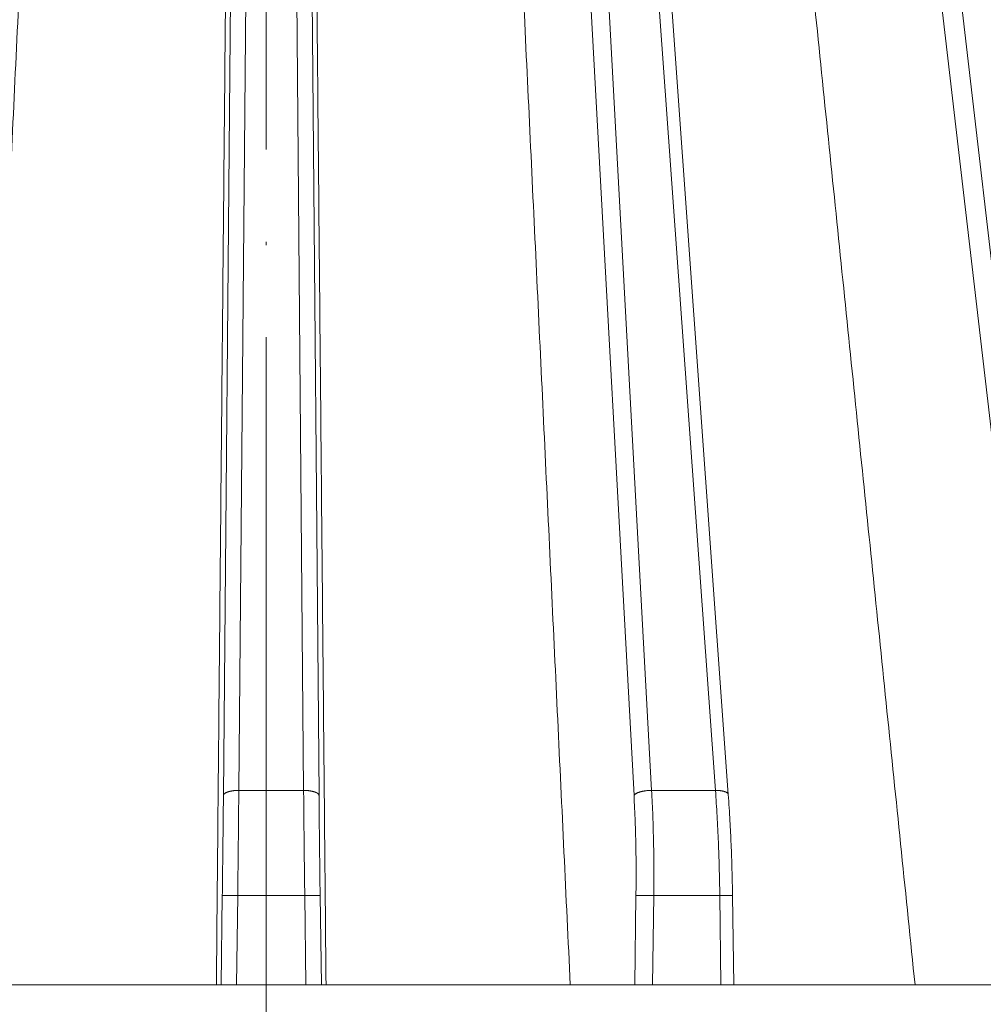
# Model space of a CAD drawing. Units: millimetres. Extents: x 2673 to 4786, y 0 to 1485.
# Drawn here: x 3301 to 3332, y 1028 to 1060 of the extents above; entities that cross this region are included whole.
import ezdxf

# ---------------------------------------------------------------- set-up
doc = ezdxf.new("R2010")
doc.units = ezdxf.units.MM
doc.linetypes.add('ACAD_ISO04W100', pattern=[30, 24, -3, 0, -3])
doc.linetypes.add('DASH_CENTER', pattern=[36, 24, -3, 6, -3])
for name, color, linetype, lineweight in [('вспомогательный', 140, 'Continuous', 20), ('маскировка', 93, 'Continuous', 25), ('Оси', 10, 'ACAD_ISO04W100', 13), ('Основной', 7, 'Continuous', 30)]:
    doc.layers.add(name, color=color, linetype=linetype, lineweight=lineweight)

# ---------------------------------------------------------------- blocks, each defined once
blk = doc.blocks.new('157 маск')
blk.add_wipeout([(22276.72649344258, 2831.0808633159363), (22276.726493442588, 2829.5828633159363), (22288.22527486273, 2829.5828633159363), (22288.22573063066, 2809.585352160845), (22288.240678749262, 2809.4144823540205), (22288.72853330323, 2806.6451428717687), (22288.841868628493, 2806.224642867921), (22289.027031465994, 2805.825714984807), (22289.277163720173, 2805.47128817669), (22289.584753302195, 2805.163155140879), (22289.941679035026, 2804.91365385316), (22290.336977329545, 2804.7295332917274), (22290.75846642018, 2804.6168042652857), (22291.190893403334, 2804.579263315936), (22295.18443464561, 2804.5792633159363), (22295.269171201773, 2804.9092248362285), (22295.300640762995, 2805.251208215792), (22295.302061968952, 2805.284109484506), (22295.325903431083, 2805.9485297018146), (22295.625307097787, 2819.259196930076), (22295.668733114297, 2819.9685151548915), (22295.719287441643, 2820.3249455659243), (22295.760096356484, 2820.4924045874363), (22295.852471669295, 2820.628463315936), (22298.02174425423, 2820.6291634580307), (22298.022708371704, 2820.6280629447824), (22298.188361226752, 2820.3109305806493), (22298.282479308262, 2819.9780873814066), (22298.366293620784, 2819.2874749651455), (22298.78329558556, 2807.5998031661957), (22298.58556783753, 2807.3181037987806), (22298.523326859115, 2807.20461559268), (22298.439640901786, 2806.9324731975244), (22298.438510402048, 2806.944610026364), (22298.473511610988, 2805.998663578491), (22298.564156336844, 2805.4675024264434), (22298.793166875203, 2805.025808012734), (22298.985277673444, 2804.828331626612), (22299.070561601246, 2804.764292120121), (22299.163573019487, 2804.709691935603), (22299.240683419775, 2804.672865020222), (22299.30250537353, 2804.6476723582628), (22299.364314580114, 2804.626753118546), (22299.671908349013, 2804.5794551904037), (22306.83727695391, 2804.5807075651924), (22307.04411637058, 2804.633989557654), (22307.198719698878, 2804.7381246904324), (22307.45398887809, 2805.0712348917596), (22307.504507889586, 2805.1755972799465), (22307.551030334558, 2805.2907530099183), (22307.59067718634, 2805.41204408081), (22307.592245308253, 2805.4129727869586), (22307.624445418503, 2805.5429824851753), (22307.67488662303, 2805.8988591431803), (22307.678301498676, 2805.9485297018146), (22308.51985892324, 2819.259196930057), (22308.58222817761, 2819.6679550248496), (22308.58222817761, 2819.6679550248496), (22308.58222817761, 2819.6679550248496), (22308.62980991761, 2819.8355209518545), (22308.70368187847, 2820.026974696197), (22308.804324297405, 2820.2055441922644), (22308.896014187394, 2820.3268122050818), (22308.969865471932, 2820.4073272787064), (22309.044094707002, 2820.473220061323), (22309.126010958407, 2820.530675265607), (22309.20658555011, 2820.573624457499), (22309.291708028235, 2820.605053660407), (22309.463735236575, 2820.628463315936), (22319.257190074433, 2820.628463315936), (22319.28587306977, 2820.6275137934826), (22319.349155364318, 2820.625418880408), (22319.445221199818, 2820.607357422975), (22319.53834747675, 2820.5782016482135), (22319.714327099897, 2820.49003472314), (22319.799104148846, 2820.4297771932165), (22319.883824039007, 2820.356979981335), (22319.968724630344, 2820.268487368583), (22320.047207718864, 2820.1683793624825), (22320.12058216552, 2820.055724607533), (22320.18067887592, 2819.942784675528), (22320.23527687613, 2819.818711097473), (22320.27989993806, 2819.690975315463), (22320.356183780674, 2819.2675932165357), (22320.36911931553, 2819.0847707350363), (22320.395149075375, 2818.7172293102526), (22321.307259306057, 2805.921217954867), (22321.307259306057, 2805.921217954867), (22321.317034579322, 2805.8240277402656), (22321.34484961085, 2805.699066190835), (22321.37733431918, 2805.56545751309), (22321.42370555738, 2805.4383750083525), (22321.48067629757, 2805.309734511102), (22321.549177829387, 2805.197440704108), (22321.623163881308, 2805.091045868846), (22321.706095883328, 2804.992184777038), (22321.799131969263, 2804.899622786923), (22321.89755784543, 2804.8189759345432), (22322.00797699655, 2804.745671469557), (22322.122321625116, 2804.6856788633427), (22322.244499209086, 2804.637805055675), (22322.348093536413, 2804.605520817364), (22322.43115377814, 2804.5938979519174), (22322.494569003942, 2804.585480195581), (22322.55746517132, 2804.5802410956594), (22322.621205690906, 2804.5792633159363), (22333.053930948914, 2804.5792633159363), (22333.140453265754, 2804.5848520716245), (22333.314855543613, 2804.5941612137076), (22333.506450806155, 2804.6594741212375), (22333.660816112846, 2804.7331287906777), (22333.769234424184, 2804.7988628212343), (22333.87721633225, 2804.8792971949506), (22334.00864630988, 2804.997970871002), (22334.154882317907, 2805.174000060482), (22334.26455509428, 2805.3687031379295), (22334.333450164606, 2805.538323248476), (22334.374006309055, 2805.6708416981833), (22334.404214877573, 2805.8103487856374), (22334.418760215147, 2805.9485297018146), (22335.592240545455, 2819.2591969300574), (22335.592240545455, 2819.393853080116), (22335.623591236857, 2819.533732554267), (22335.667017996224, 2819.670019763007), (22335.719333227207, 2819.794444059985), (22335.781025231892, 2819.913275743765), (22335.856648926816, 2820.0317994009556), (22335.943103151538, 2820.141907760205), (22336.066540758125, 2820.272435541736), (22336.066540758125, 2820.272435541736), (22336.23755182863, 2820.4103353003934), (22336.430401396625, 2820.512718406829), (22336.595065694095, 2820.5722448028696), (22336.595065694095, 2820.5722448028696), (22336.72510424996, 2820.6051750239276), (22336.857776272038, 2820.625108540529), (22336.984653924534, 2820.628463315936), (22351.697647000892, 2820.6352701167025), (22352.254252619987, 2820.526254931203), (22352.720205155147, 2820.233096190772), (22353.05764006297, 2819.7894563271116), (22353.2075947279, 2819.26014009269), (22354.1996428988, 2807.8799898435013), (22354.210286526963, 2807.755254481013), (22354.36835446326, 2805.9485297018146), (22354.520061026276, 2805.41223461747), (22354.848968698156, 2804.9735510346654), (22355.319184851283, 2804.6817631804297), (22355.862646510395, 2804.5792633159363), (22366.88843884761, 2804.579302428747), (22367.43435682444, 2804.6815522748657), (22367.904979036426, 2804.9756600903493), (22368.233277620027, 2805.416030917695), (22368.380981469905, 2805.94902370441), (22368.518733775545, 2807.5954771236497), (22368.54868702421, 2807.8657632719105), (22369.54672343838, 2819.259223829583), (22369.696510701036, 2819.7923035522836), (22370.0282607849, 2820.2348888881097), (22370.501928438294, 2820.5285748924657), (22371.041019796092, 2820.628463315936), (22385.76589580088, 2820.628463315936), (22386.026733072496, 2820.613654898056), (22386.23637574099, 2820.5473417381145), (22386.394887911025, 2820.4731149325626), (22386.505805859342, 2820.407241347426), (22386.613937890972, 2820.3289740115447), (22386.7177230255, 2820.237784958194), (22386.812355156213, 2820.136141259924), (22386.895646756588, 2820.0284574881944), (22386.967869293727, 2819.9161625321817), (22387.030085365084, 2819.7972194280637), (22387.083751935043, 2819.6693981305043), (22387.125904712433, 2819.5369366659174), (22387.157661170386, 2819.39742268853), (22387.173572960175, 2819.2591969300574), (22388.33178951031, 2805.9485297018146), (22388.345703035193, 2805.814072582523), (22388.373887339374, 2805.6817730512716), (22388.414588380117, 2805.54546133124), (22388.46691680824, 2805.4139434392036), (22388.530967156843, 2805.288846312683), (22388.60131641064, 2805.177142375899), (22388.680150827106, 2805.0722759931164), (22388.769952653496, 2804.9731323882593), (22388.870565634585, 2804.881595502471), (22388.978260512886, 2804.79797214875), (22389.089725256574, 2804.7331872506406), (22389.209332965842, 2804.675884375809), (22389.209332965842, 2804.675884375809), (22389.328441153226, 2804.6337821635534), (22389.448228515197, 2804.603200856102), (22389.56751026347, 2804.587488391233), (22389.651370989, 2804.5806844328436), (22389.696618776543, 2804.5792633159363), (22400.129344034558, 2804.5792633159363), (22400.15208211985, 2804.5796362488472), (22400.19741850289, 2804.5803390247434), (22400.260000541686, 2804.5859055297965), (22400.326748247935, 2804.596135519562), (22400.40735093051, 2804.6110043621447), (22400.511017466622, 2804.639462738597), (22400.630463698446, 2804.687075535797), (22400.32221160744, 2804.5943461816514), (22400.511017466622, 2804.639462738597), (22400.630463698446, 2804.687075535797), (22400.742051035042, 2804.745328035661), (22400.853081781297, 2804.8188472376814), (22400.953754438386, 2804.901737409381), (22401.077704221927, 2805.0256120083295), (22401.210330077218, 2805.200355263158), (22401.313232872653, 2805.4008332462486), (22401.373320290117, 2805.566585802765), (22401.409190517275, 2805.6975260157037), (22401.43465412655, 2805.8282084188486), (22401.4472829923, 2805.9643596866867), (22402.394368493588, 2819.2674571872285), (22402.405241683595, 2819.363348915148), (22402.4266816123, 2819.5542966180656), (22402.49666346245, 2819.7756934567815), (22402.570126446557, 2819.9443173334744), (22402.634572447, 2820.064101646868), (22402.707717340145, 2820.1744929545775), (22402.783810374538, 2820.2734846071685), (22402.86672209337, 2820.356977145189), (22402.951428401248, 2820.4297627519727), (22403.036219910588, 2820.4900338161406), (22403.12202043659, 2820.53865659425), (22403.21224799763, 2820.578218286242), (22403.30536534516, 2820.607365250694), (22403.401405793655, 2820.6254197574117), (22403.497954027505, 2820.628559446264), (22413.315748623267, 2820.6272284144175), (22413.374026064812, 2820.624741134735), (22413.46297988915, 2820.6041459820435), (22413.54797166608, 2820.5717746162613), (22413.62819457242, 2820.5280849949154), (22413.70606662805, 2820.4735115890153), (22413.78019547927, 2820.4078031757285), (22413.854120555952, 2820.327326043571), (22413.92151167259, 2820.2382822492054), (22413.984705646606, 2820.1371978264488), (22414.038951588824, 2820.032948197126), (22414.08895895923, 2819.9179272041283), (22414.147130603666, 2819.7533794051806), (22414.230690802226, 2819.2591969300574), (22415.075666063498, 2805.898827648141), (22415.08196586706, 2805.8072162588287), (22415.10162125084, 2805.6681771761), (22415.126864200058, 2805.5396139452114), (22415.17047571276, 2805.372195949798), (22415.238741353438, 2805.1813799706224), (22415.33111235571, 2805.0053545025844), (22415.416245288132, 2804.883595083946), (22415.483032987562, 2804.8046314922162), (22415.553607466365, 2804.7365799658924), (22415.62554865194, 2804.6814234106478), (22415.70183656209, 2804.6363082684657), (22415.782132839835, 2804.6029396469285), (22415.86415740118, 2804.582655668096), (22415.917619402346, 2804.580323106669), (22415.94190981243, 2804.5792633159363), (22423.065208808996, 2804.5792633159363), (22423.105749282004, 2804.5798424214663), (22423.146673471547, 2804.581688488106), (22423.188109390772, 2804.5881866711693), (22423.23070094706, 2804.595186444494), (22423.271999095665, 2804.6054114650206), (22423.31416735407, 2804.6175615124343), (22423.356276775834, 2804.632144805966), (22423.398165118168, 2804.649189039002), (22423.449026116017, 2804.647998817885), (22423.51081624391, 2804.6732864678424), (22423.57313440767, 2804.7031541706847), (22423.638705074205, 2804.7397438826074), (22423.711677659834, 2804.7887977565265), (22423.778677370756, 2804.8388878290716), (22423.83103353881, 2804.8868320624806), (22423.87532643319, 2804.9308552840266), (22423.91743750529, 2804.977185380584), (22423.97455311186, 2805.04670445305), (22424.04055530944, 2805.1423917682705), (22424.04055530944, 2805.1423917682705), (22424.105543708476, 2805.261609060138), (22424.15470444258, 2805.3746946580172), (22424.187838767146, 2805.4696063521906), (22424.210348526834, 2805.5468247615277), (22424.226160454728, 2805.609573839042), (22424.239979175705, 2805.6735039858854), (22424.251195599052, 2805.735605683843), (22424.26094024156, 2805.801521884774), (22424.27396280025, 2805.937652552957), (22424.277038114476, 2805.998663578495), (22424.312106396665, 2806.9487255677686), (22424.29177631776, 2807.060984517846), (22424.26630409615, 2807.127363044744), (22424.2269806382, 2807.2088735318503), (22424.164981651975, 2807.318106803935), (22424.00573272959, 2807.5483792116506), (22423.9672541399, 2807.599803166194), (22424.38490253798, 2819.2852057686055), (22424.392362592786, 2819.430801520212), (22424.402499177508, 2819.55278934367), (22424.418919391144, 2819.6954625120275), (22424.436558304824, 2819.8139634062563), (22424.449305360704, 2819.88659952544), (22424.465103822193, 2819.965569980486), (22424.48221168096, 2820.0413767347427), (22424.500533398965, 2820.1139056720986), (22424.519973332855, 2820.18304235665), (22424.5371846795, 2820.2382450631862), (22424.551760367405, 2820.2815231428517), (22424.563546002457, 2820.3147367419892), (22424.591169701536, 2820.3859301410994), (22424.67264428287, 2820.550325864082), (22424.702786534453, 2820.596354062297), (22424.728190892496, 2820.628463315936), (22426.89807805617, 2820.628463315936), (22426.96117164001, 2820.5677490397675), (22426.98262228923, 2820.5162822258803), (22427.004610272557, 2820.444294202211), (22427.027044079743, 2820.346959023902), (22427.05219382029, 2820.20664684941), (22427.076813870226, 2820.0199824186047), (22427.09478843358, 2819.8292634828094), (22427.12524262771, 2819.2591969300593), (22427.424646294374, 2805.9485297018146), (22427.428651385202, 2805.678605779486), (22427.439174632364, 2805.4212742046107), (22427.453434159597, 2805.1871691984657), (22427.472165577943, 2804.9842523797497), (22427.490893169383, 2804.817279501679), (22427.515230946858, 2804.6980029092083), (22427.56611507986, 2804.5792633159363), (22431.58228089601, 2804.579439257769), (22431.733507006964, 2804.584227078081), (22431.879738123906, 2804.5974731630467), (22432.10425176818, 2804.6350228153683), (22432.363938192142, 2804.7054190656004), (22432.65075339617, 2804.822833103759), (22432.920915548788, 2804.9747620288767), (22433.202435174164, 2805.182611660048), (22433.479428826988, 2805.458671574946), (22433.718078328868, 2805.796480761625), (22433.891354370728, 2806.1515005084775), (22433.97305759246, 2806.4132011761976), (22434.021641217656, 2806.645142871769), (22434.14369938603, 2807.3374776372757), (22434.26575701724, 2808.029812481669), (22434.38781426202, 2808.7221473789828), (22434.469185409693, 2809.183704027945), (22434.5098709762, 2809.414482354022), (22434.524077287864, 2809.58507375088), (22434.523983424573, 2829.5828633159363), (22446.024056282873, 2829.5828633159363), (22446.024056282873, 2831.080863315937), (22445.875385067782, 2831.436927261646), (22445.52405628287, 2831.5808633159363), (22439.125274862727, 2831.5808633159363), (22439.124766213732, 2832.4797432733853), (22438.973602723396, 2834.2149754119746), (22438.51290162916, 2835.8970999097924), (22415.587164162418, 2898.898275263412), (22414.987097119047, 2900.230949267818), (22414.33435751097, 2901.241081488901), (22414.124831142202, 2901.5801121905097), (22413.270686342443, 2902.521383743413), (22412.932845375766, 2902.8472328469798), (22412.483947312492, 2903.215684875424), (22411.90693768071, 2903.6872697269428), (22410.865802778608, 2904.3008994789416), (22410.617903848124, 2904.447373396368), (22410.3637110054, 2904.549662597172), (22409.19669785852, 2905.0185056762857), (22407.726358747554, 2905.361016319788), (22406.196105464962, 2905.474931830088), (22316.553532493108, 2905.4613027323417), (22316.55474361319, 2905.4773569781187), (22315.604620332837, 2905.4040862720426), (22315.042816194073, 2905.3637580921786), (22313.532277256545, 2905.012283962016), (22312.101122825006, 2904.43197728986), (22310.812901110134, 2903.6630155865428), (22309.642233433555, 2902.704449777011), (22308.582825883008, 2901.5214804424177), (22307.79872623561, 2900.308140705951), (22307.158412068035, 2898.8994647491927), (22284.22834865487, 2835.8897239133703), (22284.014031881794, 2835.107211420167), (22283.774660187257, 2834.2103354894643), (22283.634694829016, 2832.4807537500005), (22283.62527486273, 2831.5808633159363), (22277.226493442584, 2831.5808633159363), (22277.139861539476, 2831.5729613534354), (22277.054995238963, 2831.550605363155), (22276.973783468107, 2831.5131696247263), (22276.90495649234, 2831.464134080001), (22276.842423428785, 2831.4013896733377), (22276.794508483996, 2831.33210719403), (22276.75694803999, 2831.251752172378), (22276.73359965586, 2831.1660190587136)]).dxf.layer = 'вспомогательный'
at = {"layer": 'вспомогательный', "linetype": 'Continuous'}
for p, q in [((22360.32241622345, 2835.899633294855), (22360.87220742339, 2898.899464749193)), ((22362.428133502, 2835.899633294855), (22361.87834230206, 2898.899464749193)), ((22373.73483466054, 2835.899633294855), (22370.2945095713, 2898.899464749193)), ((22375.80856136211, 2835.899633294855), (22371.28535900038, 2898.899464749193)), ((22386.77171412742, 2835.899633294855), (22379.44580528594, 2898.899464749193)), ((22359.82250918481, 2835.735460053197), (22360.37230038476, 2898.735291507536)), ((22362.92804054064, 2835.735460053197), (22362.37824934069, 2898.735291507536)), ((22373.16211480812, 2835.735460053197), (22369.72178971888, 2898.735291507536)), ((22386.14358326412, 2835.735460053197), (22378.81767442264, 2898.735291507536)), ((22376.22568966322, 2835.764429581685), (22374.19276798927, 2864.079263315936)), ((22360.32241622345, 2835.899633294855), (22362.428133502, 2835.899633294855)), ((22373.73483466054, 2835.899633294855), (22375.80856136211, 2835.899633294855)), ((22359.74615569864, 2829.582863315936), (22359.78586325916, 2832.486268691603)), ((22360.24615623915, 2829.582863315936), (22360.2857702978, 2832.479431861598)), ((22360.2857702978, 2832.479431861598), (22362.46477942766, 2832.479431861598)), ((22362.5043934863, 2829.582863315936), (22362.46477942766, 2832.479431861598)), ((22363.00439402681, 2829.582863315936), (22362.96468646629, 2832.486268691603)), ((22373.18640783472, 2829.582863315936), (22373.22551214817, 2832.486268691603)), ((22373.76445590176, 2829.582863315936), (22373.80346813384, 2832.479431861598)), ((22373.80346813384, 2832.479431861598), (22375.94937321881, 2832.479431861598)), ((22375.9883854509, 2829.582863315936), (22375.94937321881, 2832.479431861598)), ((22376.40160670966, 2829.582863315936), (22376.36250378649, 2832.486165466133)), ((22351.65996358039, 2829.582863315936), (22359.59378504449, 2829.582863316235)), ((22359.59378504449, 2829.582863316235), (22359.74615569864, 2829.582863315936)), ((22359.74615569864, 2829.582863315936), (22360.24615623915, 2829.582863315936)), ((22360.24615623915, 2829.582863315936), (22362.5043934863, 2829.582863315936)), ((22362.5043934863, 2829.582863315936), (22363.00439402681, 2829.582863315936)), ((22363.00439402681, 2829.582863315936), (22363.15676468095, 2829.582863316192)), ((22363.15676468095, 2829.582863316192), (22371.09058614502, 2829.582863316513)), ((22371.09058614502, 2829.582863316513), (22373.18640783472, 2829.582863315936)), ((22373.18640783472, 2829.582863315936), (22373.76445590176, 2829.582863315936)), ((22373.76445590176, 2829.582863315936), (22375.9883854509, 2829.582863315936)), ((22375.9883854509, 2829.582863315936), (22376.40160670966, 2829.582863315936)), ((22376.40160670966, 2829.582863315936), (22382.29219242846, 2829.58286331615)), ((22382.29219242846, 2829.58286331615), (22386.26778467217, 2829.582863315936))]:
    blk.add_line(p, q, dxfattribs=at)
for points in [[(22353.29094923064, 2864.079263315953), (22352.88320271724, 2855.455163487029), (22352.47545627741, 2846.831063533297), (22352.06770990108, 2838.206963471853), (22351.65996358039, 2829.582863315936)], [(22359.91321041172, 2864.079263316032), (22359.83335407942, 2855.455163487283), (22359.75349774018, 2846.831063533548), (22359.67364139496, 2838.206963472084), (22359.59378504449, 2829.582863316235)], [(22362.83733931373, 2864.07926331595), (22362.91719564603, 2855.455163487063), (22362.99705198526, 2846.831063533366), (22363.07690833049, 2838.206963471971), (22363.15676468095, 2829.582863316192)], [(22369.4596004948, 2864.079263316032), (22369.86734700818, 2855.455163487346), (22370.27509344801, 2846.831063533685), (22370.68283982434, 2838.206963472291), (22371.09058614502, 2829.582863316513)], [(22378.76035243442, 2864.079263316033), (22379.64331262203, 2855.455163487103), (22380.52627267169, 2846.831063533376), (22381.40923260226, 2838.206963471955), (22382.29219242846, 2829.58286331615)], [(22360.32241622345, 2835.899633294855), (22360.30032625834, 2835.899636486356), (22360.27790004239, 2835.89929716507), (22360.25519943548, 2835.898598773646), (22360.232292671, 2835.897526686375), (22360.20925353872, 2835.896067531472), (22360.18616135939, 2835.89421062), (22360.16310001568, 2835.891946942132), (22360.14015748608, 2835.889270880208), (22360.1174248012, 2835.886178833634), (22360.09499509429, 2835.882671183465), (22360.0729626006, 2835.878750516693), (22360.0514212298, 2835.874423795035), (22360.03046375875, 2835.869700174482), (22360.01017998253, 2835.864593321286), (22359.99065626628, 2835.859118855426), (22359.97197337464, 2835.85329675258), (22359.95420653957, 2835.847148477426), (22359.93742309211, 2835.840699409757), (22359.92168316787, 2835.833975771141), (22359.90703726532, 2835.827007012191), (22359.8935276522, 2835.819822670532), (22359.88118595383, 2835.812454649244), (22359.87003524997, 2835.804934173253), (22359.86008776695, 2835.797293872232), (22359.85299853778, 2835.791115836134), (22359.84667951593, 2835.784897432621), (22359.84112502039, 2835.77865414727), (22359.83632549569, 2835.772401353545), (22359.82894024205, 2835.75992473573), (22359.82439011531, 2835.747577057167), (22359.82312815384, 2835.741484865547), (22359.82250918481, 2835.735460053197)], [(22360.32241622345, 2835.899633294855), (22360.31499880875, 2835.067991790858), (22360.30636860802, 2834.215898122546), (22360.2965980742, 2833.350630147188), (22360.2857702978, 2832.479431861598)], [(22362.92804054064, 2835.735460053197), (22362.92742157161, 2835.741484865547), (22362.92615961014, 2835.747577057167), (22362.9216094834, 2835.75992473573), (22362.91422422976, 2835.772401353545), (22362.90942470506, 2835.77865414727), (22362.90387020952, 2835.784897432621), (22362.89755118768, 2835.791115836134), (22362.8904619585, 2835.797293872232), (22362.88051447548, 2835.804934173253), (22362.86936377162, 2835.812454649244), (22362.85702207325, 2835.819822670532), (22362.84351246013, 2835.827007012191), (22362.82886655758, 2835.833975771141), (22362.81312663334, 2835.840699409757), (22362.79634318589, 2835.847148477426), (22362.77857635081, 2835.85329675258), (22362.75989345917, 2835.859118855426), (22362.74036974292, 2835.864593321286), (22362.7200859667, 2835.869700174482), (22362.69912849565, 2835.874423795035), (22362.67758712485, 2835.878750516693), (22362.65555463116, 2835.882671183465), (22362.63312492425, 2835.886178833634), (22362.61039223937, 2835.889270880208), (22362.58744970976, 2835.891946942132), (22362.56438836606, 2835.89421062), (22362.54129618673, 2835.896067531472), (22362.51825705445, 2835.897526686375), (22362.49535028997, 2835.898598773645), (22362.47264968306, 2835.89929716507), (22362.45022346711, 2835.899636486356), (22362.428133502, 2835.899633294855)], [(22362.428133502, 2835.899633294855), (22362.4355509167, 2835.067991791572), (22362.44418111743, 2834.215898122548), (22362.45473419069, 2833.284901336805), (22362.46477942766, 2832.479431861598)], [(22373.73483466054, 2835.899633294855), (22373.71298986127, 2835.899636486492), (22373.69064906974, 2835.89929716507), (22373.66786564911, 2835.898598774645), (22373.64470000313, 2835.897526686375), (22373.62121884227, 2835.896067533829), (22373.59749538337, 2835.89421062), (22373.57360843046, 2835.891946946384), (22373.54964215086, 2835.889270880208), (22373.52568502948, 2835.886178840313), (22373.50182916318, 2835.882671183465), (22373.47816918727, 2835.878750526255), (22373.45480107885, 2835.874423795035), (22373.43182118963, 2835.869700187197), (22373.40932460477, 2835.864593321286), (22373.3874044363, 2835.859118871232), (22373.36614983615, 2835.85329675258), (22373.34564570141, 2835.847148495727), (22373.32597047625, 2835.840699409757), (22373.30719639082, 2835.833975790507), (22373.28938719899, 2835.827007012191), (22373.27259901932, 2835.819822688344), (22373.25687814248, 2835.812454649244), (22373.24226247524, 2835.804934185427), (22373.22877951879, 2835.797293872232), (22373.21644834714, 2835.789565026062), (22373.20527781763, 2835.781779334562), (22373.19526895382, 2835.773966646541), (22373.18641341663, 2835.766156358989), (22373.17869611491, 2835.758375643667), (22373.17209395114, 2835.750650537161), (22373.16657845176, 2835.743004677313), (22373.16211480812, 2835.735460053197)], [(22373.73483466054, 2835.899633294855), (22373.77305991847, 2835.068161200466), (22373.79737292449, 2834.215898122546), (22373.8077185213, 2833.284940898726), (22373.80346813384, 2832.479431861598)], [(22376.22568966322, 2835.764429581685), (22376.2250858206, 2835.769548041409), (22376.22400040373, 2835.774674283229), (22376.21988967987, 2835.785882554804), (22376.21332228894, 2835.797003169103), (22376.2090944144, 2835.802501829711), (22376.20423007435, 2835.807943931045), (22376.19872645543, 2835.813317476996), (22376.19258367019, 2835.818610772862), (22376.18416626482, 2835.82498576823), (22376.17479812339, 2835.83120038997), (22376.16449469585, 2835.837233185946), (22376.15327819323, 2835.843064382043), (22376.14117589684, 2835.848674276752), (22376.12822139067, 2835.854045305024), (22376.11445294834, 2835.859160365917), (22376.09991433426, 2835.864004844871), (22376.08465329483, 2835.868564940617), (22376.06872196176, 2835.872829561089), (22376.05217548, 2835.876788696578), (22376.03507207087, 2835.880435131226), (22376.01747183347, 2835.883762897764), (22375.99943654024, 2835.886768769145), (22375.98102864633, 2835.889450823257), (22375.96231089648, 2835.89180969839), (22375.94334556755, 2835.89384729118), (22375.92419396359, 2835.89556777548), (22375.90491590207, 2835.896976451639), (22375.88556916535, 2835.898080540675), (22375.84688897859, 2835.89940857693), (22375.80856136211, 2835.899633294855)], [(22375.80856136211, 2835.899633294855), (22375.86139139558, 2835.068188012777), (22375.90270725824, 2834.215898122549), (22375.93027355711, 2833.417532322126), (22375.94937321881, 2832.479431861598)], [(22359.82250918481, 2835.735460053197), (22359.81509168616, 2834.945392236964), (22359.80646156939, 2834.135911640234), (22359.79669105671, 2833.313908754392), (22359.78586325916, 2832.486268691603)], [(22362.92804054064, 2835.735460053197), (22362.93485329653, 2835.005964353735), (22362.94408815606, 2834.135911640236), (22362.95306882085, 2833.377396120949), (22362.96468646629, 2832.486268691603)], [(22373.16211480812, 2835.735460053197), (22373.20028518973, 2834.883829523657), (22373.22073596805, 2834.135911640234), (22373.22990315683, 2833.31390875365), (22373.22551214817, 2832.486268691603)], [(22376.22568966322, 2835.764429581685), (22376.28007879849, 2834.907029260965), (22376.31676850759, 2834.149901186333), (22376.34526518036, 2833.326606533844), (22376.36250378649, 2832.486165466133)], [(22359.78586325916, 2832.486268691603), (22359.78713066765, 2832.486251358268), (22359.79025851753, 2832.486208581158), (22359.79532303209, 2832.486139317831), (22359.80240043461, 2832.486042525839), (22359.81156694839, 2832.485917162739), (22359.82289879669, 2832.485762186084), (22359.83635778991, 2832.485578118164), (22359.85200037373, 2832.485364187017), (22359.86973928547, 2832.485121586064), (22359.88948726247, 2832.484851508726), (22359.91115704204, 2832.484555148428), (22359.93466136151, 2832.48423369859), (22359.96498944792, 2832.483818925532), (22359.99737319769, 2832.483376038805), (22360.03143955213, 2832.482910140436), (22360.06681545259, 2832.482426332449), (22360.10312784039, 2832.481929716872), (22360.14923638395, 2832.481299127083), (22360.19545525612, 2832.480667028417), (22360.24117103477, 2832.48004181016), (22360.2857702978, 2832.479431861598)], [(22362.46477942766, 2832.479431861598), (22362.50937869068, 2832.48004181016), (22362.55509446934, 2832.480667028417), (22362.6013133415, 2832.481299127083), (22362.64742188506, 2832.481929716872), (22362.68373427286, 2832.482426332449), (22362.71911017332, 2832.482910140435), (22362.75317652777, 2832.483376038805), (22362.78556027753, 2832.483818925532), (22362.81588836394, 2832.48423369859), (22362.83939268341, 2832.484555148428), (22362.86106246298, 2832.484851508726), (22362.88081043998, 2832.485121586063), (22362.89854935172, 2832.485364187016), (22362.91419193554, 2832.485578118164), (22362.92765092876, 2832.485762186084), (22362.93898277707, 2832.485917162739), (22362.94814929084, 2832.486042525839), (22362.95522669336, 2832.486139317831), (22362.96029120792, 2832.486208581158), (22362.9634190578, 2832.486251358268), (22362.96468646629, 2832.486268691603)], [(22373.22551214817, 2832.486268691603), (22373.25049182674, 2832.486138893712), (22373.29361900828, 2832.485762186084), (22373.35507894261, 2832.485121264765), (22373.43267908067, 2832.48423369859), (22373.52211625323, 2832.483145416789), (22373.61759934992, 2832.481929716871), (22373.71309546219, 2832.480666914768), (22373.80346813384, 2832.479431861598)], [(22375.94937321881, 2832.479431861598), (22375.9518122614, 2832.479465748157), (22375.95425433874, 2832.479499707214), (22375.95669933652, 2832.479533737308), (22375.95914714037, 2832.479567836976), (22375.96159763598, 2832.479602004756), (22375.964050709, 2832.479636239186), (22375.96650624508, 2832.479670538803), (22375.9689641299, 2832.479704902146), (22375.97142424912, 2832.479739327752), (22375.97388648839, 2832.479773814159), (22375.97635073338, 2832.479808359904), (22375.97881686975, 2832.479842963527), (22375.98128478316, 2832.479877623563), (22375.98375435927, 2832.479912338552), (22375.98622548375, 2832.479947107031), (22375.98869804226, 2832.479981927538), (22375.99117192045, 2832.480016798611), (22375.99364700399, 2832.480051718787), (22375.99612317854, 2832.480086686604), (22375.99860032976, 2832.480121700601), (22376.00107834332, 2832.480156759314), (22376.00355710487, 2832.480191861283), (22376.00603650008, 2832.480227005044), (22376.00851641461, 2832.480262189135), (22376.01099673412, 2832.480297412095), (22376.01347734427, 2832.48033267246), (22376.01595813073, 2832.480367968769), (22376.01843897915, 2832.480403299561), (22376.0209197752, 2832.480438663371), (22376.02340040454, 2832.480474058739), (22376.02588075282, 2832.480509484201), (22376.02836070572, 2832.480544938297), (22376.03084014889, 2832.480580419563), (22376.033318968, 2832.480615926538), (22376.0357970487, 2832.480651457759), (22376.03827427666, 2832.480687011765), (22376.04075053754, 2832.480722587092), (22376.04322571701, 2832.480758182279), (22376.04569970071, 2832.480793795864), (22376.04817237433, 2832.480829426384), (22376.0506436235, 2832.480865072377), (22376.05311333391, 2832.480900732381), (22376.0555813912, 2832.480936404935), (22376.05804768104, 2832.480972088574), (22376.0605120891, 2832.481007781838), (22376.06297450103, 2832.481043483265), (22376.0654348025, 2832.481079191391), (22376.06789287917, 2832.481114904756), (22376.07034861669, 2832.481150621896), (22376.07280190074, 2832.48118634135), (22376.07525261696, 2832.481222061655), (22376.07770065104, 2832.481257781349), (22376.08014588861, 2832.48129349897), (22376.08258821536, 2832.481329213056), (22376.08502751693, 2832.481364922145), (22376.08746367899, 2832.481400624773), (22376.08989658721, 2832.481436319481), (22376.09232612724, 2832.481472004803), (22376.09475218474, 2832.481507679281), (22376.09717464538, 2832.48154334145), (22376.09959339482, 2832.481578989848), (22376.10200831872, 2832.481614623013), (22376.10441930274, 2832.481650239483), (22376.10579781825, 2832.481670622608), (22376.10717486488, 2832.481690997954), (22376.10855041872, 2832.481711365175), (22376.10992445592, 2832.481731723923), (22376.11129695256, 2832.481752073852), (22376.11266788478, 2832.481772414613), (22376.11403722869, 2832.481792745861), (22376.11540496041, 2832.481813067248), (22376.11677105604, 2832.481833378426), (22376.11813549172, 2832.481853679049), (22376.11949824356, 2832.48187396877), (22376.12085928766, 2832.481894247241), (22376.12221860015, 2832.481914514115), (22376.12357615714, 2832.481934769045), (22376.12493193475, 2832.481955011684), (22376.1262859091, 2832.481975241683), (22376.1276380563, 2832.481995458699), (22376.12898835246, 2832.482015662381), (22376.13033677371, 2832.482035852383), (22376.13168329616, 2832.482056028359), (22376.13302789593, 2832.48207618996), (22376.13437054913, 2832.482096336841), (22376.13571123187, 2832.482116468652), (22376.13704992029, 2832.482136585049), (22376.13838659048, 2832.482156685682), (22376.13972121857, 2832.482176770206), (22376.14105378067, 2832.482196838273), (22376.1423842529, 2832.482216889535), (22376.14371261138, 2832.482236923646), (22376.14503883222, 2832.482256940259), (22376.14636289154, 2832.482276939027), (22376.14768476545, 2832.482296919601), (22376.14900443007, 2832.482316881636), (22376.15032186152, 2832.482336824783), (22376.15163703591, 2832.482356748696), (22376.15294992936, 2832.482376653028), (22376.15426051798, 2832.482396537431), (22376.1555687779, 2832.482416401558), (22376.15687468522, 2832.482436245063), (22376.15817821606, 2832.482456067597), (22376.15947934654, 2832.482475868815), (22376.16077805278, 2832.482495648369), (22376.1620743109, 2832.48251540591), (22376.163368097, 2832.482535141094), (22376.1646593872, 2832.482554853571), (22376.16594815762, 2832.482574542995), (22376.16723438439, 2832.48259420902), (22376.1685180436, 2832.482613851297), (22376.16979911138, 2832.48263346948), (22376.17107756385, 2832.482653063221), (22376.17235337711, 2832.482672632174), (22376.1736265273, 2832.48269217599), (22376.17489699052, 2832.482711694325), (22376.17616474288, 2832.482731186828), (22376.17742976052, 2832.482750653155), (22376.17869201953, 2832.482770092957), (22376.17995149605, 2832.482789505887), (22376.18120816617, 2832.482808891598), (22376.18246200603, 2832.482828249745), (22376.18371299174, 2832.482847579977), (22376.1849610994, 2832.48286688195), (22376.18620630515, 2832.482886155315), (22376.18744858509, 2832.482905399725), (22376.18868791534, 2832.482924614834), (22376.18992427202, 2832.482943800294), (22376.19115763125, 2832.482962955758), (22376.19238796913, 2832.48298208088), (22376.19361526179, 2832.48300117531), (22376.19483948534, 2832.483020238704), (22376.1960606159, 2832.483039270713), (22376.19727862958, 2832.48305827099), (22376.1984935025, 2832.483077239188), (22376.19970521078, 2832.48309617496), (22376.20091373054, 2832.483115077959), (22376.20211903788, 2832.483133947837), (22376.20332110892, 2832.483152784248), (22376.20451991979, 2832.483171586845), (22376.20571544659, 2832.483190355279), (22376.20690766546, 2832.483209089206), (22376.20809655248, 2832.483227788275), (22376.2092820838, 2832.483246452141), (22376.21046423552, 2832.483265080457), (22376.21164298375, 2832.483283672876), (22376.21281830462, 2832.483302229049), (22376.21399017424, 2832.483320748631), (22376.21515856873, 2832.483339231273), (22376.2163234642, 2832.48335767663), (22376.21748483676, 2832.483376084353), (22376.21864266255, 2832.483394454096), (22376.21979691766, 2832.483412785511), (22376.22094757823, 2832.483431078251), (22376.22209462035, 2832.483449331969), (22376.22323802016, 2832.483467546319), (22376.22437775376, 2832.483485720952), (22376.22551379728, 2832.483503855522), (22376.22664612682, 2832.483521949681), (22376.22777471851, 2832.483540003082), (22376.22889954846, 2832.483558015379), (22376.23002059278, 2832.483575986223), (22376.2311378276, 2832.483593915268), (22376.23225122903, 2832.483611802167), (22376.23336077318, 2832.483629646573), (22376.23446643617, 2832.483647448138), (22376.23556819412, 2832.483665206515), (22376.23666602315, 2832.483682921357), (22376.23775989936, 2832.483700592317), (22376.23884979889, 2832.483718219048), (22376.23993569783, 2832.483735801202), (22376.24101757231, 2832.483753338433), (22376.24209539845, 2832.483770830394), (22376.24302789824, 2832.483785980506), (22376.24395725319, 2832.483801095089), (22376.24488345592, 2832.483816174006), (22376.24580649902, 2832.483831217115), (22376.2467263751, 2832.483846224278), (22376.24764307676, 2832.483861195355), (22376.24855659661, 2832.483876130205), (22376.24946692726, 2832.48389102869), (22376.2503740613, 2832.48390589067), (22376.25127799134, 2832.483920716004), (22376.25217870999, 2832.483935504555), (22376.25307620984, 2832.483950256182), (22376.25397048352, 2832.483964970745), (22376.25486152361, 2832.483979648104), (22376.25574932272, 2832.483994288121), (22376.25663387346, 2832.484008890655), (22376.25751516843, 2832.484023455567), (22376.25839320024, 2832.484037982717), (22376.25926796149, 2832.484052471966), (22376.26013944478, 2832.484066923174), (22376.26100764272, 2832.484081336202), (22376.26187254792, 2832.484095710909), (22376.26273415297, 2832.484110047156), (22376.26359245049, 2832.484124344804), (22376.26444743307, 2832.484138603713), (22376.26529909332, 2832.484152823743), (22376.26614742385, 2832.484167004754), (22376.26699241726, 2832.484181146609), (22376.26783406614, 2832.484195249165), (22376.26867236312, 2832.484209312284), (22376.2695073008, 2832.484223335827), (22376.27033887176, 2832.484237319652), (22376.27116706863, 2832.484251263623), (22376.27199188401, 2832.484265167597), (22376.27281331049, 2832.484279031436), (22376.27363134069, 2832.484292855), (22376.27444596721, 2832.48430663815), (22376.27525718265, 2832.484320380745), (22376.27606497963, 2832.484334082647), (22376.27686935072, 2832.484347743716), (22376.27767028856, 2832.484361363811), (22376.27846778574, 2832.484374942794), (22376.27926183486, 2832.484388480525), (22376.28005242853, 2832.484401976864), (22376.28083955936, 2832.484415431672), (22376.28162321994, 2832.484428844808), (22376.28240340289, 2832.484442216134), (22376.2831801008, 2832.484455545509), (22376.28395330628, 2832.484468832794), (22376.28472301193, 2832.484482077851), (22376.28548921037, 2832.484495280537), (22376.28625189419, 2832.484508440716), (22376.287011056, 2832.484521558245), (22376.28776668841, 2832.484534632987), (22376.28851878401, 2832.484547664801), (22376.28926733541, 2832.484560653547), (22376.29001233522, 2832.484573599088), (22376.29075377603, 2832.484586501281), (22376.29149165046, 2832.484599359988), (22376.29222595111, 2832.48461217507), (22376.29295667059, 2832.484624946386), (22376.29368380149, 2832.484637673798), (22376.29440733642, 2832.484650357164), (22376.29512726799, 2832.484662996347), (22376.2958435888, 2832.484675591206), (22376.29655629145, 2832.484688141601), (22376.29726536856, 2832.484700647393), (22376.29797081271, 2832.484713108443), (22376.29867261653, 2832.48472552461), (22376.29937077261, 2832.484737895756), (22376.30006527355, 2832.484750221739), (22376.30075611197, 2832.484762502422), (22376.30144328046, 2832.484774737664), (22376.30212677163, 2832.484786927326), (22376.30280657809, 2832.484799071268), (22376.30348269243, 2832.48481116935), (22376.30415510727, 2832.484823221433), (22376.3048238152, 2832.484835227376), (22376.30548880884, 2832.484847187042), (22376.30615008078, 2832.484859100289), (22376.30680762363, 2832.484870966979), (22376.30746143, 2832.484882786971), (22376.30811149248, 2832.484894560126), (22376.30875780369, 2832.484906286305), (22376.30940035623, 2832.484917965368), (22376.3100391427, 2832.484929597174), (22376.3106741557, 2832.484941181586), (22376.31130538785, 2832.484952718462), (22376.31193283174, 2832.484964207664), (22376.31255647998, 2832.484975649051), (22376.31317632517, 2832.484987042485), (22376.31379235993, 2832.484998387826), (22376.31440457684, 2832.485009684932), (22376.31501296852, 2832.485020933666), (22376.31561752758, 2832.485032133888), (22376.3162182466, 2832.485043285458), (22376.31681511821, 2832.485054388236), (22376.31740813501, 2832.485065442083), (22376.31799728959, 2832.485076446859), (22376.31858257456, 2832.485087402425), (22376.31916398253, 2832.485098308641), (22376.31974150611, 2832.485109165366), (22376.32031513789, 2832.485119972463), (22376.32088487048, 2832.48513072979), (22376.32145069648, 2832.48514143721), (22376.32201260851, 2832.48515209458), (22376.32257059916, 2832.485162701764), (22376.32312466103, 2832.485173258619), (22376.32367478674, 2832.485183765009), (22376.32422096888, 2832.48519422079), (22376.32476320007, 2832.485204625826), (22376.3253014729, 2832.485214979976), (22376.32583577998, 2832.485225283101), (22376.32636611391, 2832.485235535059), (22376.32689246731, 2832.485245735715), (22376.32741483276, 2832.485255884924), (22376.32793320288, 2832.485265982551), (22376.32844757027, 2832.485276028453), (22376.32895792754, 2832.485286022493), (22376.3294642673, 2832.48529596453), (22376.32996658213, 2832.485305854424), (22376.33046486465, 2832.485315692035), (22376.33095910747, 2832.485325477226), (22376.33144930318, 2832.485335209855), (22376.3319354444, 2832.485344889783), (22376.33241752372, 2832.485354516871), (22376.33289553375, 2832.485364090978), (22376.33337525516, 2832.485373727983), (22376.33385095699, 2832.485383312807), (22376.33432264101, 2832.485392845433), (22376.33479030895, 2832.485402325842), (22376.33525396256, 2832.485411754014), (22376.33571360357, 2832.485421129933), (22376.33616923373, 2832.485430453577), (22376.3366208548, 2832.485439724928), (22376.33706846849, 2832.485448943969), (22376.33751207657, 2832.485458110679), (22376.33795168077, 2832.485467225041), (22376.33838728284, 2832.485476287035), (22376.33881888452, 2832.485485296643), (22376.33924648755, 2832.485494253845), (22376.33967009368, 2832.485503158624), (22376.34008970465, 2832.48551201096), (22376.3405053222, 2832.485520810834), (22376.34091694808, 2832.485529558229), (22376.34132458403, 2832.485538253124), (22376.34172823179, 2832.485546895501), (22376.34212789311, 2832.485555485342), (22376.34252356973, 2832.485564022627), (22376.34291526338, 2832.485572507338), (22376.34330297583, 2832.485580939457), (22376.3436867088, 2832.485589318963), (22376.34406646405, 2832.485597645838), (22376.34444224331, 2832.485605920065), (22376.34481404833, 2832.485614141624), (22376.34518188085, 2832.485622310495), (22376.34554574262, 2832.485630426661), (22376.34590563537, 2832.485638490103), (22376.34626156086, 2832.485646500801), (22376.34661352081, 2832.485654458737), (22376.34696151699, 2832.485662363893), (22376.34730555113, 2832.485670216248), (22376.34764562497, 2832.485678015786), (22376.34798174026, 2832.485685762486), (22376.34831389874, 2832.48569345633), (22376.34864210215, 2832.4857010973), (22376.34896635224, 2832.485708685376), (22376.34928665075, 2832.48571622054), (22376.34960299942, 2832.485723702773), (22376.3499154, 2832.485731132056), (22376.35022385423, 2832.48573850837), (22376.35052836385, 2832.485745831697), (22376.35082893061, 2832.485753102018), (22376.35112555624, 2832.485760319314), (22376.35141824251, 2832.485767483566), (22376.35170699113, 2832.485774594755), (22376.35199180386, 2832.485781652863), (22376.35227268244, 2832.485788657871), (22376.35254962863, 2832.485795609761), (22376.35282264414, 2832.485802508512), (22376.35309173074, 2832.485809354107), (22376.35335689017, 2832.485816146527), (22376.35361812416, 2832.485822885753), (22376.35387543447, 2832.485829571765), (22376.35412882282, 2832.485836204547), (22376.35437829098, 2832.485842784078), (22376.35462384067, 2832.485849310339), (22376.35486547366, 2832.485855783313), (22376.35510319166, 2832.48586220298), (22376.35533699644, 2832.485868569322), (22376.35557081167, 2832.485874990296), (22376.35580062379, 2832.485881356784), (22376.3560264388, 2832.485887668831), (22376.35624826273, 2832.485893926476), (22376.3564661016, 2832.485900129763), (22376.35667996141, 2832.485906278732), (22376.35688984818, 2832.485912373426), (22376.35709576793, 2832.485918413885), (22376.35729772668, 2832.485924400154), (22376.35749573044, 2832.485930332272), (22376.35768978523, 2832.485936210282), (22376.35787989706, 2832.485942034225), (22376.35806607196, 2832.485947804144), (22376.35824831593, 2832.48595352008), (22376.35842663499, 2832.485959182075), (22376.35860103517, 2832.48596479017), (22376.35877152247, 2832.485970344409), (22376.35893810291, 2832.485975844831), (22376.35910078252, 2832.48598129148), (22376.35925956729, 2832.485986684397), (22376.35941446326, 2832.485992023624), (22376.35956547643, 2832.485997309202), (22376.35971261283, 2832.486002541173), (22376.35985587847, 2832.48600771958), (22376.35999527936, 2832.486012844463), (22376.36013082153, 2832.486017915866), (22376.36026251098, 2832.486022933829), (22376.36039035374, 2832.486027898395), (22376.36051435582, 2832.486032809604), (22376.36063452324, 2832.486037667501), (22376.360750862, 2832.486042472124), (22376.36086709016, 2832.486047382056), (22376.36097925131, 2832.486052235377), (22376.36108735398, 2832.486057032162), (22376.36119140667, 2832.486061772485), (22376.36129141789, 2832.486066456424), (22376.36138739615, 2832.486071084053), (22376.36147934997, 2832.486075655446), (22376.36156728784, 2832.48608017068), (22376.36165121828, 2832.48608462983), (22376.36173114979, 2832.48608903297), (22376.3618070909, 2832.486093380177), (22376.36187905009, 2832.486097671525), (22376.36194703589, 2832.48610190709), (22376.3620110568, 2832.486106086948), (22376.36207112133, 2832.486110211172), (22376.36212384924, 2832.486114027362), (22376.36217311615, 2832.486117794833), (22376.36221892974, 2832.48612151366), (22376.36226129769, 2832.486125183915), (22376.36230022768, 2832.486128805671), (22376.36233572738, 2832.486132379001), (22376.36236780448, 2832.486135903978), (22376.36239646665, 2832.486139380674), (22376.36242172201, 2832.486142809204), (22376.36244357836, 2832.486146189617), (22376.36246204367, 2832.486149521992), (22376.36247712593, 2832.486152806407), (22376.36249717363, 2832.486159231696)]]:
    blk.add_spline(points, degree=3, dxfattribs=at)
blk = doc.blocks.new('8300.Р')
blk.add_wipeout([(-175, 5.500000000000114), (-175, 9.000000000000227), (175.0000000000009, 9.000000000000227), (175.00000000000003, 5.499999999999659), (115.59085279066845, 5.499999999999659), (115.49353432939078, 5.423002545392819), (114.22993312611413, 0.07699745460729446), (114.13261466483651, -1.1368683772161603e-13), (-114.1326146648356, -1.1368683772161603e-13), (-114.22993312611322, 0.07699745460729446), (-115.49353432938987, 5.423002545392819), (-115.59085279066754, 5.499999999999659)]).dxf.layer = 'маскировка'
at = {"layer": 'вспомогательный'}
blk.add_line((-78.51173372775158, 9.00000000000017), (78.74365841620079, 9.00000000000017), dxfattribs=at)
at = {"layer": 'Оси', "linetype": 'DASH_CENTER'}
blk.add_line((0, -3.63100300394558), (0, 14.34838695553026), dxfattribs=at)
blk.add_line((0, -3.63100300394558), (0, 14.34838695553026), dxfattribs=at)

msp = doc.modelspace()

# ---------------------------------------------------------------- block references
at = {"layer": 'маскировка'}
msp.add_blockref('8300.Р', (3309.119519646492, 1019.91622894409), dxfattribs=at)

# ---------------------------------------------------------------- next in the draw order: block references
at = {"layer": 'Основной', "color": 7}
msp.add_blockref('157 маск', (-19052.09350132219, -1800.666634371846), dxfattribs=at)

# ---------------------------------------------------------------- next in the draw order: linework, layer by layer
at = {"layer": 'Оси'}
msp.add_line((3309.119519646492, 694.8606259785361), (3309.119519646492, 1126.212918201413), dxfattribs=at)

doc.saveas('drawing.dxf')
